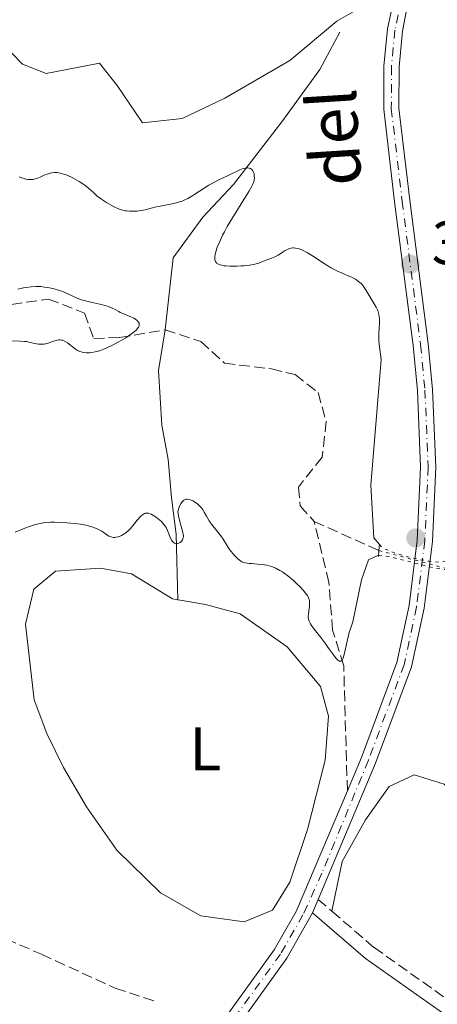
# Model space of a CAD drawing. Units: metres. Extents: x 628895 to 632342, y 4676411 to 4678788.
# Drawn here: x 629033 to 629102, y 4677697 to 4677858 of the extents above; entities that cross this region are included whole.
import ezdxf
from ezdxf.enums import TextEntityAlignment as Align

# ---------------------------------------------------------------- set-up
doc = ezdxf.new("R2010")
doc.units = ezdxf.units.M
doc.header["$MEASUREMENT"] = 0
for name, pattern in [('DGN Style 2', [1.7399219301090239, 1.043953158065414, -0.6959687720436097]), ('DGN Style 3', [2.435890702152634, 1.739921930109024, -0.6959687720436097]), ('DGN Style 4', [2.7856150101045474, 1.391937544087219, -0.6959687720436097, 0.001739921930109024, -0.6959687720436097]), ('DGN Style 5', [1.217945351076317, 0.5219765790327072, -0.6959687720436097])]:
    doc.linetypes.add(name, pattern=pattern)
for name, color, linetype, lineweight in [('Acequia sin especificar', 4, 'Continuous', 0), ('Barranco lineal', 142, 'DGN Style 3', 13), ('Barranco lineal no visto', 142, 'DGN Style 5', 0), ('Camino', 7, 'DGN Style 3', 0), ('Cota de punto acotado terreno', 7, 'Continuous', 0), ('Curva de nivel intermedia', 30, 'Continuous', 0), ('Curva de nivel intermedia no vista', 30, 'DGN Style 5', 0), ('Eje pista sin pavimentar', 7, 'DGN Style 4', 0), ('Etiqueta de uso rústico', 92, 'Continuous', 0), ('Línea de cambio de uso (parcela vista)', 92, 'Continuous', 0), ('Línea de pista sin pavimentar', 7, 'Continuous', 0), ('Margen derecho', 7, 'Continuous', 0), ('Pista sin pavimentar', 9, 'Continuous', 0), ('Pontón-alcantarilla (pasos de agua)', 1, 'DGN Style 2', 0), ('Punto acotado terreno (símbolo)', 7, 'Continuous', 0), ('Texto de Pista sin pavimentar', 7, 'Continuous', 0)]:
    doc.layers.add(name, color=color, linetype=linetype, lineweight=lineweight)
doc.styles.add('Style-Arial', font='arial.ttf')

# ---------------------------------------------------------------- blocks, each defined once
blk = doc.blocks.new('5PATER')
at = {"layer": 'Punto acotado terreno (símbolo)', "linetype": 'Continuous', "lineweight": 0}
h = blk.add_hatch(color=51, dxfattribs=at)
edge = h.paths.add_edge_path()
edge.add_ellipse((0, 0), major_axis=(-0.1095731443231308, -0.1110710700762829), ratio=0.9994222409660317, start_angle=0, end_angle=360)

msp = doc.modelspace()

# ---------------------------------------------------------------- linework, layer by layer
at = {"layer": 'Acequia sin especificar', "color": 4, "linetype": 'Continuous', "lineweight": 0}
for points in [[(629085.8399999999, 4677855.92, 342.4600000000065), (629082.5800000001, 4677849.869999999, 341.7100000000065), (629076.3700000001, 4677841.289999999, 340.6000000000058), (629068.4500000002, 4677831.050000001, 339.4799999999959), (629063.4299999997, 4677825.730000001, 339.4799999999959), (629058.5599999997, 4677819.100000001, 337.9900000000052), (629057.2800000003, 4677807.32, 335.75)], [(629057.2800000003, 4677807.32, 335.75), (629056.2100000001, 4677800.689999999, 337.429999999993), (629056.7400000002, 4677791.789999999, 338.3600000000006), (629057.7699999996, 4677786.140000001, 339.1000000000058), (629058.3200000003, 4677779.91, 339.6600000000035), (629059.0499999998, 4677773.939999999, 339.8500000000058), (629059.3600000005, 4677763.16, 341.1499999999942)]]:
    msp.add_polyline3d(points, dxfattribs=at)
at = {"layer": 'Barranco lineal', "color": 142, "linetype": 'DGN Style 3', "lineweight": 13, "extrusion": (-0.02911298401651442, 0.01300324970603894, 0.9994915455664128), "elevation": 42849.10435879881, "flags": 128}
msp.add_lwpolyline([(-4527656.543777085, -1332599.899737096), (-4527656.543777084, -1332588.295518035)], dxfattribs=at)
at = {"layer": 'Barranco lineal', "color": 142, "linetype": 'DGN Style 3', "lineweight": 13}
for points in [[(629032.1500000004, 4677811.49, 334.6399999999995), (629038.1900000004, 4677812.350000001, 334.820000000007), (629044.0800000001, 4677810.08, 335.1900000000023), (629045.5899999999, 4677805.930000001, 335.0099999999948), (629049.8300000001, 4677806.07, 335.0099999999948), (629057.2800000003, 4677807.32, 335.75)], [(629057.2800000003, 4677807.32, 335.75), (629063.1100000005, 4677805.430000001, 335.75), (629066.9800000006, 4677801.880000001, 335.9400000000023), (629074.6600000003, 4677800.949999999, 336.1300000000047), (629078.54, 4677800.02, 336.1300000000047), (629082.2699999996, 4677797.100000001, 336.5), (629083.5999999996, 4677792.380000001, 336.679999999993), (629082.9500000002, 4677786.51, 336.8699999999953), (629079.0499999998, 4677781.640000001, 337.2400000000052), (629079.3499999996, 4677778.59, 337.2400000000052), (629081.6399999997, 4677776.02, 337.429999999993)], [(629087.0599999997, 4677732.060000001, 341.7100000000065), (629086.4699999997, 4677752.480000001, 339.8500000000058), (629084.6299999999, 4677758.310000001, 339.1000000000058), (629084.0499999998, 4677766.09, 338.7299999999959), (629081.6399999997, 4677776.02, 337.429999999993)], [(628997.3899999997, 4677750.91, 337.9100000000035), (628997.8799999999, 4677744.51, 338.4799999999959), (629000.3899999997, 4677737.939999999, 339.0099999999948), (629011.79, 4677723.390000001, 340), (629022.1500000004, 4677713.17, 340.7599999999948), (629026.7800000003, 4677709.82, 340.929999999993), (629037.0800000001, 4677705.350000001, 340.5099999999948), (629049.1100000005, 4677699.800000001, 340.8899999999995), (629055.9100000003, 4677697.58, 340.8899999999995)]]:
    msp.add_polyline3d(points, dxfattribs=at)
at = {"layer": 'Barranco lineal no visto', "color": 142, "linetype": 'DGN Style 5', "lineweight": 0, "extrusion": (-0.09633638716505515, 0.02568970323766296, 0.9950172559586822), "elevation": 59902.20045101471, "flags": 128}
msp.add_lwpolyline([(-4681919.631327079, -594425.5055755129), (-4681919.631327079, -594414.2721966802)], dxfattribs=at)
at = {"layer": 'Camino', "color": 7, "linetype": 'DGN Style 3', "lineweight": 0, "elevation": 342.5099999999949, "flags": 128}
msp.add_lwpolyline([(629082.2699999999, 4677714.32), (629084.5499999998, 4677712.370000001)], dxfattribs=at)
at = {"layer": 'Camino', "color": 7, "linetype": 'DGN Style 3', "lineweight": 0}
msp.add_polyline3d([(629084.5499999998, 4677712.370000001, 342.5099999999949), (629091.4400000009, 4677706.460000001, 342.4999999999999), (629104.359999998, 4677697.330000003, 342.429999999993), (629111.5500000007, 4677691.580000003, 342.4100000000034), (629122.4200000004, 4677679.88, 342.5200000000042), (629137.8200000008, 4677663.220000001, 342.7200000000012), (629142.8299999976, 4677658.500000001, 342.7899999999937), (629150.1900000003, 4677652.820000002, 342.9499999999971), (629157.449999998, 4677645.840000001, 343.0000000000001), (629165.6800000002, 4677637.52, 343.1600000000035), (629172.75, 4677629.210000001, 343.3600000000007), (629181.4200000003, 4677617.630000001, 343.729999999996), (629186.4699999974, 4677612.74, 343.8800000000046), (629194.8899999994, 4677606.24, 344.5800000000017)], dxfattribs=at)
at = {"layer": 'Curva de nivel intermedia', "color": 30, "linetype": 'Continuous', "lineweight": 0, "flags": 128}
for points, elevation in [([(629050.9400000017, 4677826.74), (629051.4300000012, 4677826.689999999), (629052.2500000015, 4677826.689999999), (629052.6800000005, 4677826.720000001), (629053.3300000011, 4677826.800000001), (629053.9800000014, 4677826.949999998), (629054.9800000006, 4677827.199999999), (629055.5999999996, 4677827.34), (629056.7300000007, 4677827.57), (629058.3600000001, 4677827.9), (629059.1100000012, 4677828.079999999), (629059.7599999993, 4677828.27), (629060.0499999999, 4677828.369999998), (629060.610000001, 4677828.609999999), (629060.990000001, 4677828.8), (629061.8, 4677829.269999999), (629062.890000001, 4677829.960000002), (629064.4300000009, 4677830.939999999), (629065.1399999994, 4677831.359999998), (629066.0400000003, 4677831.84), (629067.4800000018, 4677832.480000001), (629068.1400000014, 4677832.81), (629069.0199999998, 4677833.249999999), (629069.4700000013, 4677833.449999998), (629070.0500000002, 4677833.67), (629070.3400000008, 4677833.739999999), (629070.7400000008, 4677833.779999999), (629070.9800000022, 4677833.759999999), (629071.0899999995, 4677833.730000001), (629071.2400000015, 4677833.660000001), (629071.3800000001, 4677833.569999999), (629071.4600000005, 4677833.489999998), (629071.6000000014, 4677833.300000001), (629071.76, 4677832.949999998), (629071.8200000004, 4677832.689999999), (629071.8499999995, 4677832.51), (629071.8700000017, 4677832.159999999), (629071.8200000004, 4677831.759999999), (629071.7700000012, 4677831.550000001), (629071.6100000005, 4677831.109999998), (629071.4400000004, 4677830.769999999), (629070.9500000009, 4677829.92), (629068.2599999999, 4677825.63), (629067.4200000016, 4677824.199999999), (629066.9500000001, 4677823.320000002), (629066.6700000005, 4677822.769999999), (629066.2000000011, 4677821.779999998), (629065.8000000011, 4677820.810000001), (629065.62, 4677820.25), (629065.5300000006, 4677819.91), (629065.4200000011, 4677819.289999999), (629065.400000001, 4677818.92), (629065.4200000011, 4677818.739999998), (629065.4900000005, 4677818.5), (629065.6400000001, 4677818.289999999), (629065.7400000007, 4677818.189999999), (629066.0200000001, 4677818.029999998), (629066.2000000011, 4677817.960000001), (629066.5300000019, 4677817.869999999), (629066.9299999998, 4677817.810000001), (629067.2300000016, 4677817.769999999), (629067.9000000021, 4677817.739999999), (629068.9800000017, 4677817.739999999), (629069.7199999993, 4677817.78), (629070.190000001, 4677817.810000001), (629071.0500000014, 4677817.909999999), (629071.4600000005, 4677817.970000001), (629072.1500000012, 4677818.119999999), (629072.690000002, 4677818.279999998), (629073.6199999999, 4677818.640000001), (629074.6400000012, 4677819.029999999), (629075.2000000001, 4677819.26), (629075.760000001, 4677819.539999999), (629076.0400000004, 4677819.7), (629076.4100000014, 4677819.939999999), (629076.9099999999, 4677820.27), (629077.1800000004, 4677820.410000001), (629077.6000000006, 4677820.59), (629077.8300000008, 4677820.649999999), (629078.1500000004, 4677820.699999999), (629078.3200000003, 4677820.699999999), (629078.5900000008, 4677820.690000001), (629079.0199999999, 4677820.609999999), (629079.4900000015, 4677820.449999998), (629079.8200000002, 4677820.300000001), (629080.5199999998, 4677819.930000001), (629081.6399999995, 4677819.239999999), (629083.1399999994, 4677818.24), (629083.8600000013, 4677817.78), (629084.3799999999, 4677817.480000001), (629085.3400000011, 4677816.98), (629086.2000000017, 4677816.579999999), (629087.1900000017, 4677816.15), (629087.6299999999, 4677815.96), (629088.3699999996, 4677815.58), (629088.6800000004, 4677815.390000001), (629089.1100000017, 4677815.070000002), (629089.2999999997, 4677814.890000001), (629089.6600000015, 4677814.489999999), (629089.8300000015, 4677814.26), (629090.1500000011, 4677813.77)], 340.0000000000001), ([(629033.390000001, 4677832.34), (629033.8, 4677832.159999999), (629034.2100000012, 4677832.020000001), (629034.4200000013, 4677831.96), (629034.8500000006, 4677831.890000001), (629035.0600000008, 4677831.869999998), (629035.3700000013, 4677831.869999998), (629035.6799999997, 4677831.899999999), (629035.8800000009, 4677831.939999999), (629036.280000001, 4677832.060000001), (629036.850000001, 4677832.279999999), (629037.610000001, 4677832.619999999), (629037.9800000021, 4677832.76), (629038.4900000016, 4677832.92), (629038.7500000009, 4677832.970000001), (629039.1700000011, 4677833.010000001), (629039.6100000015, 4677832.999999999), (629039.8500000006, 4677832.970000001), (629040.3700000015, 4677832.859999998), (629040.6399999997, 4677832.779999998), (629041.0900000011, 4677832.630000001), (629041.9800000007, 4677832.25), (629042.4600000014, 4677832), (629043.2100000001, 4677831.56), (629043.9900000002, 4677831.039999999), (629044.3900000004, 4677830.750000001), (629045.1799999992, 4677830.100000001), (629045.5700000004, 4677829.749999999), (629046.1400000004, 4677829.17), (629046.7000000015, 4677828.779999999), (629047.6800000004, 4677828.140000001), (629048.4699999995, 4677827.680000001), (629048.9099999998, 4677827.439999998), (629049.6500000019, 4677827.109999999), (629050.3100000012, 4677826.869999998), (629050.6900000012, 4677826.779999998), (629050.9400000017, 4677826.74)], 340.0000000000001), ([(629033.190000002, 4677813.949999998), (629034.1200000019, 4677814.179999999), (629034.5599999999, 4677814.269999999), (629035.3600000001, 4677814.38), (629036.1100000012, 4677814.42), (629036.5899999995, 4677814.409999999), (629036.9200000003, 4677814.389999999), (629037.5700000008, 4677814.310000001), (629038.0700000015, 4677814.230000001), (629039.0999999996, 4677814.009999999), (629039.8500000006, 4677813.800000001), (629040.5599999991, 4677813.570000002), (629040.880000001, 4677813.439999999), (629041.7500000005, 4677813.039999999), (629042.4900000005, 4677812.679999999), (629042.9000000017, 4677812.5), (629043.6100000002, 4677812.25), (629044.0199999993, 4677812.13), (629044.92, 4677811.91), (629046.810000001, 4677811.480000001), (629047.6500000014, 4677811.26), (629048.0100000014, 4677811.139999999), (629048.6200000015, 4677810.88), (629049.1199999999, 4677810.63), (629049.6800000009, 4677810.31), (629049.9300000013, 4677810.17), (629050.5000000013, 4677809.92), (629051.25, 4677809.630000001), (629051.6400000012, 4677809.480000001), (629052.1599999998, 4677809.220000002), (629052.4000000011, 4677809.069999999), (629052.7099999996, 4677808.83), (629052.8700000006, 4677808.649999999), (629052.940000002, 4677808.56), (629053.0000000002, 4677808.42), (629053.0400000004, 4677808.24), (629053.0100000014, 4677807.989999999), (629052.8900000006, 4677807.750000001), (629052.6900000017, 4677807.489999999), (629052.5599999998, 4677807.349999999)], 334.9999999999999), ([(629090.1500000011, 4677813.77), (629091.11, 4677812.109999999), (629091.7500000015, 4677811.029999999), (629092.0199999998, 4677810.470000001), (629092.1600000006, 4677810.07), (629092.2200000009, 4677809.859999998), (629092.2800000012, 4677809.529999999), (629092.3100000003, 4677809.179999999), (629092.3100000003, 4677808.430000001), (629092.2000000008, 4677806.779999998), (629092.1900000018, 4677805.909999999), (629092.2099999997, 4677805.470000001), (629092.3000000013, 4677804.57), (629092.600000001, 4677802.480000001), (629090.9100000011, 4677781.939999999), (629091.4000000006, 4677773.349999999), (629092.3100000003, 4677772.279999998)], 340.0000000000001), ([(629052.5599999998, 4677807.349999999), (629052.2200000001, 4677807.029999998), (629052.000000001, 4677806.859999998), (629051.63, 4677806.590000001), (629050.8200000009, 4677806.05), (629050.3499999993, 4677805.770000001), (629049.6100000016, 4677805.34), (629048.4200000003, 4677804.720000001), (629047.2400000001, 4677804.189999999), (629046.6800000013, 4677803.98), (629046.1600000005, 4677803.81), (629045.8299999997, 4677803.720000001), (629045.2100000005, 4677803.609999998), (629044.92, 4677803.570000002), (629044.3700000001, 4677803.570000002), (629043.8600000006, 4677803.630000001), (629043.5499999998, 4677803.720000001), (629043.3399999997, 4677803.789999997), (629042.9599999997, 4677803.970000001), (629042.6400000001, 4677804.159999998), (629042.05, 4677804.609999998), (629041.29, 4677805.210000002), (629040.9200000013, 4677805.449999998), (629040.5300000003, 4677805.619999998), (629040.3400000001, 4677805.67), (629040.0400000006, 4677805.699999998), (629039.8399999995, 4677805.689999999), (629039.4300000004, 4677805.609999999), (629039.0000000012, 4677805.48), (629038.4300000013, 4677805.27), (629038.1500000019, 4677805.17), (629037.7200000006, 4677805.050000001), (629037.5000000015, 4677805.01), (629037.1799999997, 4677804.979999999), (629036.9699999995, 4677804.979999999), (629036.5500000014, 4677805.01), (629035.9099999999, 4677805.12), (629035.0400000005, 4677805.31), (629034.5900000012, 4677805.399999999), (629034.2500000015, 4677805.439999999), (629033.5600000008, 4677805.490000002), (629032.2100000008, 4677805.529999998)], 334.9999999999999), ([(629092.1699999995, 4677770.529999998), (629090.54, 4677769.789999999), (629089.38, 4677766.519999999), (629087.9800000008, 4677759.67), (629087.6600000011, 4677758.809999999), (629087.3700000006, 4677757.899999999), (629087.240000001, 4677757.430000001), (629086.9100000003, 4677755.98), (629086.5500000003, 4677754.289999999), (629086.3700000015, 4677753.699999999), (629086.2700000008, 4677753.500000001), (629086.2000000017, 4677753.390000001), (629085.9700000014, 4677753.230000001), (629085.8000000014, 4677753.230000001), (629085.6300000015, 4677753.310000001), (629085.5100000009, 4677753.4), (629085.2500000016, 4677753.65), (629084.7700000011, 4677754.260000001), (629083.990000001, 4677755.359999998), (629083.5199999993, 4677756.009999998), (629082.7000000012, 4677757.07), (629081.6399999995, 4677758.46), (629081.2199999993, 4677759.050000001), (629081.0600000008, 4677759.31), (629080.8300000004, 4677759.759999999), (629080.7099999997, 4677760.15), (629080.6800000007, 4677760.390000001), (629080.6700000018, 4677760.56), (629080.6900000018, 4677760.899999999), (629080.8700000006, 4677762.26), (629080.890000001, 4677762.720000001), (629080.8799999997, 4677762.939999999), (629080.8500000006, 4677763.140000001), (629080.7300000021, 4677763.539999999), (629080.530000001, 4677763.92), (629080.35, 4677764.189999999), (629079.8700000015, 4677764.769999998), (629079.23, 4677765.45), (629078.8600000013, 4677765.81), (629078.26, 4677766.369999998), (629077.3100000002, 4677767.17), (629076.74, 4677767.59), (629076.4600000007, 4677767.789999999), (629076.0200000004, 4677768.05), (629075.3499999997, 4677768.4), (629074.6500000001, 4677768.680000001), (629074.2800000013, 4677768.789999999), (629073.9000000014, 4677768.880000001), (629073.1200000013, 4677768.999999999), (629072.3500000001, 4677769.08), (629071.4100000013, 4677769.149999999), (629071.0100000014, 4677769.180000001), (629070.3800000009, 4677769.259999999), (629070.1300000006, 4677769.319999998), (629069.7999999998, 4677769.449999998), (629069.65, 4677769.529999999), (629069.3500000006, 4677769.75), (629069.1300000015, 4677769.939999998), (629068.6700000011, 4677770.4), (629068.3200000002, 4677770.800000001), (629067.8100000005, 4677771.46), (629067.3600000013, 4677772.17), (629066.74, 4677773.159999999), (629066.370000001, 4677773.680000001), (629065.7400000007, 4677774.489999999), (629064.8600000001, 4677775.59), (629064.4700000011, 4677776.140000001), (629064.0100000007, 4677776.919999998), (629063.6599999998, 4677777.58), (629063.4699999997, 4677777.890000001), (629063.1500000001, 4677778.329999999), (629062.75, 4677778.74), (629062.5600000002, 4677778.899999999), (629062.1500000011, 4677779.199999998), (629061.8300000014, 4677779.38), (629061.3500000008, 4677779.580000001), (629061.1100000016, 4677779.640000001), (629060.8500000001, 4677779.67), (629060.7200000006, 4677779.659999999), (629060.5300000005, 4677779.619999998), (629060.3499999995, 4677779.539999999), (629060.26, 4677779.480000001), (629060.0900000002, 4677779.310000001), (629060.0099999999, 4677779.21), (629059.8800000001, 4677779.02), (629059.640000001, 4677778.529999998), (629059.5200000004, 4677778.21), (629059.3500000003, 4677777.649999999), (629059.4599999998, 4677776.95), (629059.7100000002, 4677775.79), (629060.1500000005, 4677774.259999999), (629060.230000001, 4677773.900000001), (629060.2500000012, 4677773.749999999), (629060.2500000012, 4677773.53), (629060.24, 4677773.4), (629060.1700000007, 4677773.159999999), (629060.1200000015, 4677773.05), (629059.9900000019, 4677772.859999999), (629059.8399999999, 4677772.71), (629059.7400000015, 4677772.619999998), (629059.5100000014, 4677772.49)], 340.0000000000001), ([(629059.5100000014, 4677772.49), (629059.280000001, 4677772.42), (629059.1700000016, 4677772.399999999), (629059.0100000006, 4677772.399999999), (629058.7800000004, 4677772.48), (629058.5600000013, 4677772.649999999), (629058.4600000007, 4677772.779999999), (629058.3600000001, 4677772.929999999), (629058.1700000003, 4677773.289999999), (629057.6600000005, 4677774.560000001), (629057.4300000003, 4677775.039999999), (629057.3000000007, 4677775.249999999), (629057.0800000017, 4677775.56), (629056.6600000014, 4677776.02), (629056.1500000019, 4677776.46), (629055.8700000001, 4677776.680000001), (629055.4299999998, 4677776.970000001), (629055.0000000007, 4677777.210000001), (629054.7999999995, 4677777.300000001), (629054.5500000014, 4677777.369999997), (629054.4300000007, 4677777.390000001), (629054.2499999997, 4677777.399999999), (629054.0300000006, 4677777.369999997), (629053.9200000011, 4677777.34), (629053.7100000009, 4677777.24), (629053.5600000012, 4677777.140000001), (629053.2700000006, 4677776.880000001), (629052.7200000008, 4677776.25), (629051.9200000007, 4677775.249999999), (629051.5000000005, 4677774.779999999), (629051.2800000013, 4677774.560000001), (629050.85, 4677774.189999999), (629050.4200000007, 4677773.900000001), (629050.1300000002, 4677773.74), (629049.9400000002, 4677773.659999999), (629049.5800000003, 4677773.53), (629049.2300000016, 4677773.449999999), (629049.0599999997, 4677773.439999999), (629048.8099999992, 4677773.439999999), (629048.4400000004, 4677773.51), (629048.0800000007, 4677773.659999999), (629047.9000000019, 4677773.76), (629047.5300000008, 4677774.029999998), (629046.9100000015, 4677774.449999998), (629046.5100000014, 4677774.679999999), (629046.0199999998, 4677774.909999999), (629045.7400000005, 4677775.019999999), (629045.2599999999, 4677775.180000001), (629044.7000000009, 4677775.32), (629044.3000000009, 4677775.41), (629043.4200000003, 4677775.58), (629042.4900000005, 4677775.710000002), (629041.1900000017, 4677775.84), (629040.5500000003, 4677775.890000001), (629039.1800000002, 4677775.92), (629038.5499999997, 4677775.899999999), (629038.1500000019, 4677775.880000002), (629037.4000000008, 4677775.800000001), (629037.040000001, 4677775.749999999), (629036.3500000003, 4677775.609999998), (629035.6799999997, 4677775.430000001), (629035.2400000016, 4677775.289999999), (629034.3400000009, 4677774.949999999), (629032.7600000006, 4677774.27)], 340.0000000000001)]:
    msp.add_lwpolyline(points, dxfattribs=dict(at, elevation=elevation))
at = {"layer": 'Curva de nivel intermedia no vista', "color": 30, "linetype": 'DGN Style 5', "lineweight": 0, "elevation": 340.0000000000001, "flags": 128}
for points in [[(629092.3100000003, 4677772.279999998), (629092.810000001, 4677771.699999999), (629094.8099999992, 4677770.869999998), (629097.5899999999, 4677770.07), (629100.3600000015, 4677769.550000002), (629102.4300000012, 4677769.369999998), (629103.0100000001, 4677769.539999999)], [(629092.1699999995, 4677770.529999998), (629093.8300000002, 4677770.309999999), (629097.4400000002, 4677769.429999999), (629101.250000001, 4677768.42), (629103.0300000003, 4677768.190000001)]]:
    msp.add_lwpolyline(points, dxfattribs=at)
at = {"layer": 'Eje pista sin pavimentar', "color": 7, "linetype": 'DGN Style 4', "lineweight": 0}
msp.add_polyline3d([(629097.2199999989, 4677867.199999999, 343.6199999999953), (629094.8299999972, 4677856.29, 343.1100000000005), (629094.2699999984, 4677850.330000003, 342.8200000000071), (629094.2500000005, 4677843.460000002, 342.4999999999999), (629096.0199999985, 4677828.370000003, 341.8800000000047), (629099.0399999982, 4677804.910000003, 341.5899999999965), (629099.7499999991, 4677797.5, 341.4400000000024), (629100.2699999998, 4677784.910000001, 341.7200000000012), (629099.7299999989, 4677772.899999999, 341.5800000000019), (629098.3699999999, 4677762.11, 341.8200000000071), (629096.3500000016, 4677752.649999999, 341.8800000000047), (629090.5100000009, 4677737.030000002, 342.0099999999947), (629082.9099999992, 4677718.600000002, 342.3800000000048), (629079.8099999989, 4677711.780000002, 342.4400000000024), (629076.1400000011, 4677705.390000001, 342.3300000000019), (629068.5199999991, 4677694.850000001, 342.2899999999935), (629059.3399999992, 4677683.13, 342.7200000000012), (629047.7199999985, 4677668.730000001, 342.9700000000011), (629026.2399999984, 4677643.330000003, 344.2299999999959), (629012.4600000007, 4677625.530000002, 344.5899999999966), (628984.399999998, 4677592.060000001, 344.6199999999956), (628964.0399999977, 4677566.160000001, 345.1399999999995), (628931.6799999991, 4677527.289999999, 345.6199999999955), (628917.6199999999, 4677508.930000002, 345.7599999999949)], dxfattribs=at)
at = {"layer": 'Línea de cambio de uso (parcela vista)', "color": 92, "linetype": 'Continuous', "lineweight": 0}
for points in [[(629089.1699999999, 4677859.939999999, 343.1999999999971), (629085.3200000003, 4677857.75, 343.0399999999936), (629077.6799999997, 4677851.300000001, 343.0200000000041), (629067.0099999999, 4677845.189999999, 343.1999999999971), (629060.04, 4677841.850000001, 342.9700000000012), (629053.5700000003, 4677841.109999999, 342.8899999999995)], [(629053.5700000003, 4677841.109999999, 342.8899999999995), (629049.4199999999, 4677847.26, 342.5800000000018), (629046.54, 4677850.869999999, 342.6199999999953), (629037.8300000001, 4677849.189999999, 342.9199999999983), (629033.9699999997, 4677850.720000001, 342.7700000000041), (629028.6100000005, 4677856.17, 342.9700000000012), (629024.4800000006, 4677858.689999999, 342.6699999999983)], [(629070.2000000002, 4677710.66, 342.1900000000023), (629063.1299999999, 4677711.66, 341.7100000000065), (629056.5199999996, 4677715.41, 342.2899999999936), (629049.3899999997, 4677722.34, 342.2100000000065), (629044.4199999999, 4677729.41, 342.0899999999965), (629040.6500000004, 4677735.850000001, 342.3800000000047), (629037.9000000004, 4677741.390000001, 342.2400000000052), (629035.8399999999, 4677746.92, 342.0599999999977), (629034.4400000004, 4677759.26, 341.9900000000052), (629035.7800000003, 4677765, 342), (629039.3200000003, 4677767.92, 342.0200000000041), (629046.6900000004, 4677768.430000001, 341.4799999999959), (629051.7699999996, 4677767.5, 341.8600000000006), (629058.4900000002, 4677763.4, 341.9499999999971), (629063.8700000001, 4677762.5, 342.0099999999948), (629069.5099999999, 4677760.970000001, 341.6600000000035), (629077.2100000001, 4677755.57, 341.179999999993), (629082.6699999999, 4677749.100000001, 341.6600000000035), (629083.9600000001, 4677744.26, 342.0800000000018), (629083.4600000001, 4677737.060000001, 342.3300000000018), (629080.54, 4677725.74, 342.3500000000058), (629077.6500000004, 4677717.15, 342.4600000000065), (629074.8399999999, 4677712.57, 342.5200000000041), (629070.2000000002, 4677710.66, 342.1900000000023)], [(629084.5499999998, 4677712.369999999, 342.5099999999948), (629086.2400000002, 4677720.5, 342.4799999999959), (629090.0099999999, 4677727.300000001, 342.4400000000023), (629093.9100000003, 4677732.730000001, 342.5200000000041), (629097.9900000002, 4677734.67, 342.6199999999953), (629102.8899999997, 4677733.16, 342.4600000000065), (629105.8200000003, 4677729.850000001, 342.4199999999983), (629107.8600000005, 4677724.460000001, 342.9499999999971), (629110.9500000002, 4677720.859999999, 342.8300000000018), (629126.6799999997, 4677712.230000001, 343.2100000000065), (629140.1699999999, 4677703.609999999, 343.4600000000065), (629149.9600000001, 4677695.859999999, 343.6199999999953)]]:
    msp.add_polyline3d(points, dxfattribs=at)
at = {"layer": 'Línea de pista sin pavimentar', "color": 7, "linetype": 'Continuous', "lineweight": 0, "extrusion": (-0.00657189805597785, -0.01557254106283624, 0.9998571428563123), "elevation": -76635.70180568051, "flags": 128}
msp.add_lwpolyline([(629070.0125462095, 4677085.86787016), (629070.9327892435, 4677088.048134537)], dxfattribs=at)
at = {"layer": 'Línea de pista sin pavimentar', "color": 7, "linetype": 'Continuous', "lineweight": 0}
for points in [[(629096.0399999986, 4677867.57, 343.6100000000007), (629093.6, 4677856.460000002, 343.0800000000019), (629093.03, 4677850.390000002, 342.8899999999995), (629093.0100000021, 4677843.390000001, 342.4400000000024), (629094.7899999992, 4677828.220000001, 341.8500000000058), (629097.8099999989, 4677804.770000001, 341.5500000000029), (629098.5100000007, 4677797.410000001, 341.6699999999983), (629099.0300000014, 4677784.910000001, 341.7400000000052), (629098.4999999995, 4677773, 341.520000000004), (629097.1499999972, 4677762.32, 341.8000000000029), (629095.1600000003, 4677753, 341.8600000000007), (629089.36, 4677737.480000001, 341.9299999999931), (629087.0599999976, 4677732.050000002, 342.070000000007), (629078.7100000015, 4677712.350000003, 342.429999999993), (629075.1000000016, 4677706.059999999, 342.3800000000048), (629067.5300000011, 4677695.600000002, 342.199999999997), (629058.3700000013, 4677683.899999999, 342.800000000003), (629046.7699999985, 4677669.520000001, 342.9900000000052), (629025.2800000017, 4677644.11, 344.1600000000034), (629011.4999999995, 4677626.31, 344.5700000000071), (628983.4400000013, 4677592.84, 344.6000000000058), (628963.0799999966, 4677566.940000001, 345.1199999999953), (628930.729999999, 4677528.080000003, 345.5899999999966), (628917.5899999985, 4677510.800000003, 345.7700000000041)], [(629082.2699999999, 4677714.32, 342.5099999999949), (629091.6799999999, 4677736.570000002, 342.0899999999966), (629097.5599999985, 4677752.300000003, 341.9100000000036), (629099.6099999984, 4677761.899999999, 341.8500000000058), (629100.9800000006, 4677772.79, 341.6399999999994), (629101.5199999993, 4677784.910000001, 341.6900000000023), (629100.9999999985, 4677797.580000003, 341.2100000000065), (629100.2899999977, 4677805.050000001, 341.6300000000048), (629097.2600000012, 4677828.52, 341.9100000000036), (629095.4999999999, 4677843.530000002, 342.5700000000069), (629095.52, 4677850.270000001, 342.7400000000052), (629096.0699999998, 4677856.110000002, 343.1300000000046), (629097.3099999982, 4677862.730000001, 343.5000000000001)], [(628917.6599999999, 4677507.030000002, 345.75), (628932.6400000001, 4677526.489999998, 345.6499999999941), (628965.019999999, 4677565.370000003, 345.1699999999984), (628985.3700000005, 4677591.270000001, 344.6399999999995), (629013.4400000019, 4677624.75, 344.6199999999956), (629027.2199999974, 4677642.539999999, 344.3099999999977), (629048.6900000008, 4677667.930000001, 342.9499999999971), (629060.3200000004, 4677682.350000002, 342.6300000000047), (629069.5199999983, 4677694.100000002, 342.3800000000048), (629077.1900000017, 4677704.710000001, 342.2799999999989), (629081.3500000013, 4677712.140000001, 342.4700000000013)]]:
    msp.add_polyline3d(points, dxfattribs=at)
at = {"layer": 'Margen derecho', "color": 7, "linetype": 'Continuous', "lineweight": 0}
msp.add_polyline3d([(629081.3500000013, 4677712.140000001, 342.4700000000013), (629090.0500000005, 4677704.680000001, 342.5399999999937), (629103.0100000001, 4677695.530000002, 342.4499999999972), (629110.0199999998, 4677689.930000001, 342.4199999999984), (629120.7699999987, 4677678.350000001, 342.5099999999949), (629136.2199999982, 4677661.640000002, 342.7599999999947), (629141.3700000005, 4677656.789999999, 342.9199999999982), (629148.7199999974, 4677651.109999999, 342.9499999999971), (629155.8699999999, 4677644.239999998, 343.1499999999943), (629164.0199999993, 4677635.989999998, 343.1499999999943), (629170.9899999987, 4677627.81, 343.3099999999978), (629179.6700000024, 4677616.210000001, 343.7200000000012), (629185.1199999995, 4677610.940000003, 343.8500000000059), (629190.2600000005, 4677607.550000002, 344.2200000000013), (629198.5300000006, 4677601.610000002, 344.6699999999982)], dxfattribs=at)
at = {"layer": 'Pista sin pavimentar', "color": 9, "linetype": 'Continuous', "lineweight": 0}
for points in [[(629067.5300000015, 4677695.600000001, 342.1999999999971), (629075.1000000021, 4677706.059999998, 342.3800000000047), (629078.710000002, 4677712.350000002, 342.429999999993), (629087.0599999982, 4677732.050000001, 342.070000000007), (629089.3600000005, 4677737.480000001, 341.929999999993), (629095.1600000006, 4677752.999999999, 341.8600000000006), (629097.1499999977, 4677762.32, 341.8000000000029), (629098.5, 4677773, 341.5200000000041), (629099.030000002, 4677784.910000001, 341.7400000000052), (629098.5100000012, 4677797.41, 341.6699999999983), (629097.8099999994, 4677804.770000001, 341.5500000000029), (629094.7899999997, 4677828.220000001, 341.8500000000058), (629093.0100000026, 4677843.390000001, 342.4400000000023), (629093.0300000005, 4677850.390000001, 342.8899999999995), (629093.6000000006, 4677856.460000001, 343.0800000000018), (629096.0399999992, 4677867.57, 343.6100000000006)], [(629097.3099999987, 4677862.730000001, 343.5), (629096.0700000004, 4677856.11, 343.1300000000047), (629095.5200000005, 4677850.27, 342.7400000000052), (629095.5000000005, 4677843.53, 342.570000000007), (629097.2600000018, 4677828.52, 341.9100000000035), (629100.2899999982, 4677805.05, 341.6300000000047), (629100.999999999, 4677797.580000003, 341.2100000000065), (629101.5199999998, 4677784.910000001, 341.6900000000023), (629100.980000001, 4677772.789999999, 341.6399999999995), (629099.6099999987, 4677761.899999998, 341.8500000000058), (629097.5599999991, 4677752.300000002, 341.9100000000035), (629091.6800000005, 4677736.57, 342.0899999999965), (629082.2700000004, 4677714.319999999, 342.5099999999948), (629081.3500000017, 4677712.140000001, 342.4700000000012), (629077.190000002, 4677704.71, 342.2799999999988), (629069.5199999987, 4677694.100000002, 342.3800000000047)]]:
    msp.add_polyline3d(points, dxfattribs=at)
at = {"layer": 'Pontón-alcantarilla (pasos de agua)', "color": 1, "linetype": 'DGN Style 2', "lineweight": 0, "elevation": 340.1999999999971, "flags": 128}
for points in [[(629092.2300000006, 4677771.289999999), (629092.3600000005, 4677772.970000001)], [(629092.1600000003, 4677770.34), (629092.2300000006, 4677771.289999999)]]:
    msp.add_lwpolyline(points, dxfattribs=at)

# ---------------------------------------------------------------- block references
at = {"layer": 'Punto acotado terreno (símbolo)', "color": 7, "linetype": 'Continuous', "lineweight": 0, "xscale": 10, "yscale": 10, "zscale": 10}
for p in [(629097.3500000007, 4677818.039999999, 341.7899999999941), (629098.2499999992, 4677773.350000001, 341.7500000000005)]:
    msp.add_blockref('5PATER', p, dxfattribs=at)

# ---------------------------------------------------------------- texts
at = {"layer": 'Cota de punto acotado terreno', "color": 7, "linetype": 'Continuous', "lineweight": 0, "style": 'Style-Arial'}
msp.add_text('341.79', height=7.000000000000002, dxfattribs=at).set_placement((629100.8500000014, 4677818.039999999, 341.7899999999936))
at = {"layer": 'Etiqueta de uso rústico', "color": 92, "linetype": 'Continuous', "lineweight": 0, "style": 'Style-Arial'}
msp.add_text('L', height=7.000000000000002, dxfattribs=at).set_placement((629063.8514203813, 4677738.91001, 341.8699999999953), align=Align.MIDDLE_CENTER)
at = {"layer": 'Texto de Pista sin pavimentar', "color": 7, "linetype": 'Continuous', "lineweight": 0, "style": 'Style-Arial'}
msp.add_text('del', height=8, rotation=93.57632999999998, dxfattribs=at).set_placement((629084.8993692241, 4677838.736339434, 341.6300000000047), align=Align.MIDDLE_CENTER)

doc.saveas('drawing.dxf')
